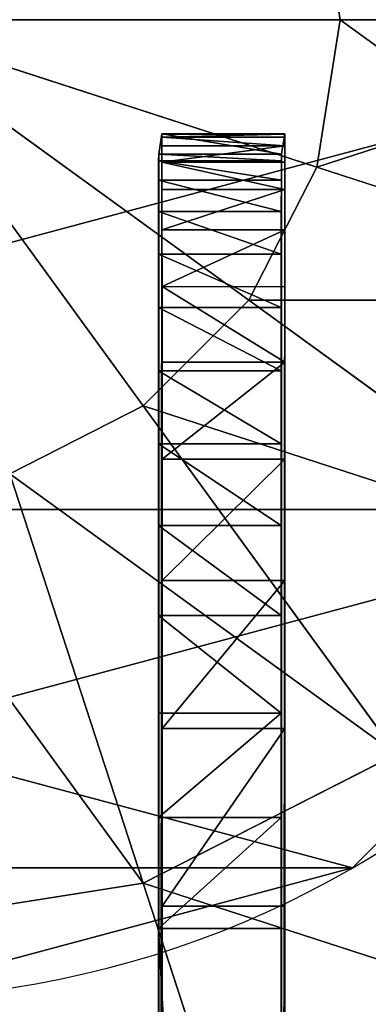
# Model space of a CAD drawing. Units: millimetres. Extents: x -646 to 3351, y -2110 to 3351.
# Drawn here: x 706 to 720, y -1388 to -1350 of the extents above; entities that cross this region are included whole.
import ezdxf

# ---------------------------------------------------------------- set-up
doc = ezdxf.new("R2010")
doc.units = ezdxf.units.MM
doc.layers.get('0').update_dxf_attribs({"true_color": 0xff5454})

# ---------------------------------------------------------------- blocks, each defined once
blk = doc.blocks.new('Group16')
for p, q in [((-207.762, -2633.88, 599.556), (417.83, -2633.822, 600.812)), ((-206.127, -2633.879, 599.437), (417.83, -2633.822, 600.812)), ((-206.127, -2633.879, 599.437), (410.929, -2633.823, 600.212)), ((410.929, -2633.823, 600.212), (-205.536, -2633.879, 599.42)), ((-205.536, -2633.879, 599.42), (410.929, -2633.823, 600.212)), ((320.096, -2633.963, 1243.268), (410.06, -2633.961, 1276.651)), ((410.06, -2633.961, 1276.651), (320.096, -2633.963, 1243.268)), ((410.06, -2633.961, 1276.651), (414.368, -2633.961, 1277.173)), ((414.368, -2633.961, 1277.173), (410.06, -2633.961, 1276.651)), ((410.06, -2633.961, 1276.651), (410.061, -2638.723, 1276.65)), ((417.83, -2633.822, 600.812), (410.929, -2633.823, 600.212)), ((410.929, -2633.823, 600.212), (417.83, -2633.822, 600.812)), ((410.929, -2633.823, 600.212), (410.929, -2638.584, 600.211)), ((414.368, -2633.961, 1277.173), (425.715, -2633.96, 1276.687)), ((414.368, -2633.961, 1277.173), (422.22, -2633.96, 1277.269)), ((414.368, -2633.961, 1277.173), (418.43, -2633.961, 1277.405)), ((418.43, -2633.961, 1277.405), (414.368, -2633.961, 1277.173)), ((414.368, -2633.961, 1277.173), (414.369, -2638.723, 1277.172)), ((423.583, -2633.822, 602.453), (417.83, -2633.822, 600.812)), ((417.83, -2633.822, 600.812), (417.83, -2638.584, 600.811)), ((417.83, -2633.822, 600.812), (423.583, -2633.822, 602.453)), ((418.43, -2633.961, 1277.405), (422.22, -2633.96, 1277.269)), ((422.22, -2633.96, 1277.269), (418.43, -2633.961, 1277.405)), ((418.43, -2633.961, 1277.405), (418.43, -2638.722, 1277.404)), ((422.22, -2633.96, 1277.269), (425.715, -2633.96, 1276.687)), ((425.715, -2633.96, 1276.687), (422.22, -2633.96, 1277.269)), ((422.22, -2633.96, 1277.269), (422.22, -2638.722, 1277.268)), ((428.291, -2633.822, 604.927), (423.583, -2633.822, 602.453)), ((423.583, -2633.822, 602.453), (423.583, -2638.584, 602.452)), ((423.583, -2633.822, 602.453), (428.291, -2633.822, 604.927)), ((425.715, -2633.96, 1276.687), (428.89, -2633.96, 1275.583)), ((428.89, -2633.96, 1275.583), (425.715, -2633.96, 1276.687)), ((425.715, -2633.96, 1276.687), (425.715, -2638.722, 1276.686)), ((432.06, -2633.822, 608.026), (428.291, -2633.822, 604.927)), ((428.291, -2633.822, 604.927), (428.291, -2638.584, 604.926)), ((428.291, -2633.822, 604.927), (432.06, -2633.822, 608.026)), ((428.89, -2633.96, 1275.583), (431.722, -2633.959, 1273.876)), ((431.722, -2633.959, 1273.876), (428.89, -2633.96, 1275.583)), ((428.89, -2633.96, 1275.583), (428.89, -2638.721, 1275.582)), ((431.722, -2633.959, 1273.876), (434.185, -2633.958, 1271.491)), ((434.185, -2633.958, 1271.491), (431.722, -2633.959, 1273.876)), ((431.722, -2633.959, 1273.876), (431.722, -2638.721, 1273.875)), ((434.993, -2633.823, 611.541), (432.06, -2633.822, 608.026)), ((432.06, -2633.822, 608.026), (432.06, -2638.584, 608.025)), ((432.06, -2633.822, 608.026), (434.993, -2633.823, 611.541)), ((434.185, -2633.958, 1271.491), (436.257, -2633.957, 1268.349)), ((436.257, -2633.957, 1268.349), (434.185, -2633.958, 1271.491)), ((434.185, -2633.958, 1271.491), (434.186, -2638.72, 1271.49)), ((437.196, -2633.823, 615.264), (434.993, -2633.823, 611.541)), ((434.993, -2633.823, 611.541), (434.994, -2638.584, 611.54)), ((434.993, -2633.823, 611.541), (437.196, -2633.823, 615.264)), ((436.257, -2633.957, 1268.349), (437.913, -2633.956, 1264.372)), ((437.913, -2633.956, 1264.372), (436.257, -2633.957, 1268.349)), ((436.257, -2633.957, 1268.349), (436.258, -2638.719, 1268.348)), ((438.774, -2633.824, 618.986), (437.196, -2633.823, 615.264)), ((437.196, -2633.823, 615.264), (437.197, -2638.585, 615.263)), ((437.196, -2633.823, 615.264), (438.774, -2633.824, 618.986)), ((437.913, -2633.956, 1264.372), (439.128, -2633.955, 1259.482)), ((439.128, -2633.955, 1259.482), (437.913, -2633.956, 1264.372)), ((437.913, -2633.956, 1264.372), (437.913, -2638.718, 1264.371)), ((439.83, -2633.825, 622.499), (438.774, -2633.824, 618.986)), ((438.774, -2633.824, 618.986), (438.774, -2638.586, 618.985)), ((438.774, -2633.824, 618.986), (439.83, -2633.825, 622.499)), ((439.128, -2633.955, 1259.482), (439.879, -2633.954, 1253.601)), ((439.879, -2633.954, 1253.601), (439.128, -2633.955, 1259.482)), ((439.128, -2633.955, 1259.482), (439.129, -2638.717, 1259.481)), ((440.469, -2633.825, 625.594), (439.83, -2633.825, 622.499)), ((439.83, -2633.825, 622.499), (439.83, -2638.586, 622.498)), ((439.83, -2633.825, 622.499), (440.469, -2633.825, 625.594)), ((439.879, -2633.954, 1253.601), (440.141, -2633.953, 1246.652)), ((440.141, -2633.953, 1246.652), (439.879, -2633.954, 1253.601)), ((439.879, -2633.954, 1253.601), (439.879, -2638.716, 1253.6)), ((440.141, -2633.953, 1246.652), (440.932, -2633.826, 630.288)), ((440.932, -2633.826, 630.288), (440.141, -2633.953, 1246.652)), ((440.141, -2633.953, 1246.652), (440.141, -2638.714, 1246.651)), ((440.796, -2633.826, 628.062), (440.469, -2633.825, 625.594)), ((440.469, -2633.825, 625.594), (440.469, -2638.587, 625.593)), ((440.469, -2633.825, 625.594), (440.796, -2633.826, 628.062)), ((440.932, -2633.826, 630.288), (440.796, -2633.826, 628.062)), ((440.796, -2633.826, 628.062), (440.797, -2638.587, 628.061)), ((440.796, -2633.826, 628.062), (440.916, -2633.826, 629.696)), ((440.916, -2633.826, 629.696), (440.916, -2638.588, 629.696)), ((440.916, -2633.826, 629.696), (440.932, -2633.826, 630.288)), ((440.932, -2633.826, 630.288), (440.933, -2638.588, 630.287)), ((417.83, -2638.584, 600.811), (-210.23, -2638.641, 599.882)), ((410.929, -2638.584, 600.211), (-206.127, -2638.641, 599.436)), ((417.83, -2638.584, 600.811), (-206.127, -2638.641, 599.436)), ((-205.536, -2638.641, 599.419), (410.929, -2638.584, 600.211)), ((410.929, -2638.584, 600.211), (-205.536, -2638.641, 599.419)), ((410.929, -2638.584, 600.211), (417.83, -2638.584, 600.811)), ((417.83, -2638.584, 600.811), (410.929, -2638.584, 600.211)), ((417.83, -2638.584, 600.811), (423.583, -2638.584, 602.452)), ((423.583, -2638.584, 602.452), (417.83, -2638.584, 600.811)), ((423.583, -2638.584, 602.452), (428.291, -2638.584, 604.926)), ((428.291, -2638.584, 604.926), (423.583, -2638.584, 602.452)), ((428.291, -2638.584, 604.926), (432.06, -2638.584, 608.025)), ((432.06, -2638.584, 608.025), (428.291, -2638.584, 604.926)), ((432.06, -2638.584, 608.025), (434.994, -2638.584, 611.54)), ((434.994, -2638.584, 611.54), (432.06, -2638.584, 608.025)), ((434.994, -2638.584, 611.54), (437.197, -2638.585, 615.263)), ((437.197, -2638.585, 615.263), (434.994, -2638.584, 611.54)), ((437.197, -2638.585, 615.263), (438.774, -2638.586, 618.985)), ((438.774, -2638.586, 618.985), (437.197, -2638.585, 615.263)), ((438.774, -2638.586, 618.985), (439.83, -2638.586, 622.498)), ((439.83, -2638.586, 622.498), (438.774, -2638.586, 618.985)), ((439.83, -2638.586, 622.498), (440.469, -2638.587, 625.593)), ((440.469, -2638.587, 625.593), (439.83, -2638.586, 622.498)), ((440.933, -2638.588, 630.287), (440.141, -2638.714, 1246.651)), ((440.141, -2638.714, 1246.651), (440.933, -2638.588, 630.287)), ((440.469, -2638.587, 625.593), (440.797, -2638.587, 628.061)), ((440.797, -2638.587, 628.061), (440.469, -2638.587, 625.593)), ((440.797, -2638.587, 628.061), (440.933, -2638.588, 630.287)), ((440.916, -2638.588, 629.696), (440.797, -2638.587, 628.061)), ((440.933, -2638.588, 630.287), (440.916, -2638.588, 629.696)), ((410.061, -2638.723, 1276.65), (320.096, -2638.725, 1243.267)), ((320.096, -2638.725, 1243.267), (410.061, -2638.723, 1276.65)), ((414.369, -2638.723, 1277.172), (410.061, -2638.723, 1276.65)), ((410.061, -2638.723, 1276.65), (414.369, -2638.723, 1277.172)), ((425.715, -2638.722, 1276.686), (414.369, -2638.723, 1277.172)), ((422.22, -2638.722, 1277.268), (414.369, -2638.723, 1277.172)), ((418.43, -2638.722, 1277.404), (414.369, -2638.723, 1277.172)), ((414.369, -2638.723, 1277.172), (418.43, -2638.722, 1277.404)), ((422.22, -2638.722, 1277.268), (418.43, -2638.722, 1277.404)), ((418.43, -2638.722, 1277.404), (422.22, -2638.722, 1277.268)), ((425.715, -2638.722, 1276.686), (422.22, -2638.722, 1277.268)), ((422.22, -2638.722, 1277.268), (425.715, -2638.722, 1276.686)), ((428.89, -2638.721, 1275.582), (425.715, -2638.722, 1276.686)), ((425.715, -2638.722, 1276.686), (428.89, -2638.721, 1275.582)), ((431.722, -2638.721, 1273.875), (428.89, -2638.721, 1275.582)), ((428.89, -2638.721, 1275.582), (431.722, -2638.721, 1273.875)), ((434.186, -2638.72, 1271.49), (431.722, -2638.721, 1273.875)), ((431.722, -2638.721, 1273.875), (434.186, -2638.72, 1271.49)), ((436.258, -2638.719, 1268.348), (434.186, -2638.72, 1271.49)), ((434.186, -2638.72, 1271.49), (436.258, -2638.719, 1268.348)), ((437.913, -2638.718, 1264.371), (436.258, -2638.719, 1268.348)), ((436.258, -2638.719, 1268.348), (437.913, -2638.718, 1264.371)), ((439.129, -2638.717, 1259.481), (437.913, -2638.718, 1264.371)), ((437.913, -2638.718, 1264.371), (439.129, -2638.717, 1259.481)), ((439.879, -2638.716, 1253.6), (439.129, -2638.717, 1259.481)), ((439.129, -2638.717, 1259.481), (439.879, -2638.716, 1253.6)), ((440.141, -2638.714, 1246.651), (439.879, -2638.716, 1253.6)), ((439.879, -2638.716, 1253.6), (440.141, -2638.714, 1246.651))]:
    blk.add_line(p, q)
at = {"color": 76, "true_color": 0x428d12}
mesh = blk.add_polyface(dxfattribs=at)
corners = [(-210.231, -2633.88, 599.883), (417.83, -2633.822, 600.812), (-207.762, -2633.88, 599.556), (-213.326, -2633.88, 600.523), (-216.84, -2633.881, 601.578), (423.583, -2633.822, 602.453), (-220.562, -2633.882, 603.155), (428.291, -2633.822, 604.927), (-224.285, -2633.882, 605.358), (432.06, -2633.822, 608.026), (-227.801, -2633.883, 608.292), (434.993, -2633.823, 611.541), (-230.901, -2633.884, 612.06), (437.196, -2633.823, 615.264), (-233.375, -2633.885, 616.767), (438.774, -2633.824, 618.986), (-235.017, -2633.887, 622.519), (439.83, -2633.825, 622.499), (440.469, -2633.825, 625.594), (-235.617, -2633.888, 629.419), (440.796, -2633.826, 628.062), (440.932, -2633.826, 630.288), (-236.419, -2634.019, 1267.606), (127.809, -2633.976, 1220.453), (181.189, -2633.97, 1217.61), (82.184, -2633.982, 1230.488), (42.097, -2633.989, 1245.275), (5.327, -2633.996, 1262.373), (-30.344, -2634.003, 1279.341), (-236.299, -2634.019, 1269.241), (-235.972, -2634.02, 1271.709), (-235.333, -2634.021, 1274.804), (-234.277, -2634.021, 1278.317), (-232.7, -2634.022, 1282.039), (-67.137, -2634.009, 1293.738), (-230.496, -2634.022, 1285.761), (-227.563, -2634.023, 1289.277), (-223.794, -2634.023, 1292.376), (-219.086, -2634.023, 1294.85), (-107.269, -2634.015, 1303.123), (-213.333, -2634.023, 1296.491), (244.545, -2633.966, 1224.402), (440.141, -2633.953, 1246.652), (320.096, -2633.963, 1243.268), (410.06, -2633.961, 1276.651), (439.879, -2633.954, 1253.601), (439.128, -2633.955, 1259.482), (437.913, -2633.956, 1264.372), (436.257, -2633.957, 1268.349), (434.185, -2633.958, 1271.491), (431.722, -2633.959, 1273.876), (428.89, -2633.96, 1275.583), (425.715, -2633.96, 1276.687), (414.368, -2633.961, 1277.173)]
mesh.append_faces([[corners[k] for k in face] for face in [(0, 1, 2), (39, 38, 40), (52, 44, 53)]], dxfattribs={"vtx0": -1, "color": 76})
mesh.append_faces([[corners[k] for k in face] for face in [(1, 4, 5), (5, 6, 7), (7, 8, 9), (9, 10, 11), (11, 12, 13), (13, 14, 15), (15, 16, 17), (17, 16, 18), (18, 19, 20), (20, 19, 21), (23, 22, 25), (25, 22, 26), (26, 22, 27), (27, 22, 28), (28, 33, 34), (34, 38, 39), (21, 41, 42), (41, 21, 24), (42, 44, 45), (45, 44, 46), (46, 44, 47), (47, 44, 48), (48, 44, 49), (49, 44, 50), (50, 44, 51), (51, 44, 52)]], dxfattribs={"vtx0": -1, "vtx1": -1, "color": 76})
mesh.append_faces([[corners[k] for k in face] for face in [(21, 22, 23)]], dxfattribs={"vtx0": -1, "vtx1": -1, "vtx2": -1, "color": 76})
mesh.append_faces([[corners[k] for k in face] for face in [(1, 0, 3), (1, 3, 4), (5, 4, 6), (7, 6, 8), (9, 8, 10), (11, 10, 12), (13, 12, 14), (15, 14, 16), (18, 16, 19), (21, 19, 22), (21, 23, 24), (28, 22, 29), (28, 29, 30), (28, 30, 31), (28, 31, 32), (28, 32, 33), (34, 33, 35), (34, 35, 36), (34, 36, 37), (34, 37, 38), (42, 41, 43), (42, 43, 44)]], dxfattribs={"vtx0": -1, "vtx2": -1, "color": 76})
mesh = blk.add_polyface(dxfattribs=at)
corners = [(417.83, -2633.822, 600.812), (-206.127, -2633.879, 599.437), (-207.762, -2633.88, 599.556)]
mesh.append_faces([[corners[k] for k in face] for face in [(0, 1, 2)]], dxfattribs={"color": 76})
mesh = blk.add_polyface(dxfattribs=at)
corners = [(417.83, -2633.822, 600.812), (410.929, -2633.823, 600.212), (-206.127, -2633.879, 599.437)]
mesh.append_faces([[corners[k] for k in face] for face in [(0, 1, 2)]], dxfattribs={"color": 76})
mesh = blk.add_polyface(dxfattribs=at)
corners = [(410.929, -2633.823, 600.212), (-205.536, -2633.879, 599.42), (-206.127, -2633.879, 599.437)]
mesh.append_faces([[corners[k] for k in face] for face in [(0, 1, 2)]], dxfattribs={"color": 76})
mesh = blk.add_polyface(dxfattribs=at)
corners = [(410.929, -2633.823, 600.212), (-205.536, -2638.641, 599.419), (-205.536, -2633.879, 599.42), (410.929, -2638.584, 600.211)]
mesh.append_faces([[corners[k] for k in face] for face in [(0, 1, 2), (1, 0, 3)]], dxfattribs={"vtx0": -1, "color": 76})
mesh = blk.add_polyface(dxfattribs=at)
corners = [(410.061, -2638.723, 1276.65), (320.096, -2633.963, 1243.268), (320.096, -2638.725, 1243.267), (410.06, -2633.961, 1276.651)]
mesh.append_faces([[corners[k] for k in face] for face in [(0, 1, 2), (1, 0, 3)]], dxfattribs={"vtx0": -1, "color": 76})
mesh = blk.add_polyface(dxfattribs=at)
corners = [(410.061, -2638.723, 1276.65), (414.368, -2633.961, 1277.173), (410.06, -2633.961, 1276.651), (414.369, -2638.723, 1277.172)]
mesh.append_faces([[corners[k] for k in face] for face in [(0, 1, 2), (1, 0, 3)]], dxfattribs={"vtx0": -1, "color": 76})
mesh = blk.add_polyface(dxfattribs=at)
corners = [(417.83, -2633.822, 600.812), (410.929, -2638.584, 600.211), (410.929, -2633.823, 600.212), (417.83, -2638.584, 600.811)]
mesh.append_faces([[corners[k] for k in face] for face in [(0, 1, 2), (1, 0, 3)]], dxfattribs={"vtx0": -1, "color": 76})
mesh = blk.add_polyface(dxfattribs=at)
corners = [(422.22, -2633.96, 1277.269), (425.715, -2633.96, 1276.687), (414.368, -2633.961, 1277.173)]
mesh.append_faces([[corners[k] for k in face] for face in [(0, 1, 2)]], dxfattribs={"color": 76})
mesh = blk.add_polyface(dxfattribs=at)
corners = [(418.43, -2633.961, 1277.405), (422.22, -2633.96, 1277.269), (414.368, -2633.961, 1277.173)]
mesh.append_faces([[corners[k] for k in face] for face in [(0, 1, 2)]], dxfattribs={"color": 76})
mesh = blk.add_polyface(dxfattribs=at)
corners = [(414.369, -2638.723, 1277.172), (418.43, -2633.961, 1277.405), (414.368, -2633.961, 1277.173), (418.43, -2638.722, 1277.404)]
mesh.append_faces([[corners[k] for k in face] for face in [(0, 1, 2), (1, 0, 3)]], dxfattribs={"vtx0": -1, "color": 76})
mesh = blk.add_polyface(dxfattribs=at)
corners = [(423.583, -2633.822, 602.453), (417.83, -2638.584, 600.811), (417.83, -2633.822, 600.812), (423.583, -2638.584, 602.452)]
mesh.append_faces([[corners[k] for k in face] for face in [(0, 1, 2), (1, 0, 3)]], dxfattribs={"vtx0": -1, "color": 76})
mesh = blk.add_polyface(dxfattribs=at)
corners = [(422.22, -2638.722, 1277.268), (418.43, -2633.961, 1277.405), (418.43, -2638.722, 1277.404), (422.22, -2633.96, 1277.269)]
mesh.append_faces([[corners[k] for k in face] for face in [(0, 1, 2), (1, 0, 3)]], dxfattribs={"vtx0": -1, "color": 76})
mesh = blk.add_polyface(dxfattribs=at)
corners = [(425.715, -2638.722, 1276.686), (422.22, -2633.96, 1277.269), (422.22, -2638.722, 1277.268), (425.715, -2633.96, 1276.687)]
mesh.append_faces([[corners[k] for k in face] for face in [(0, 1, 2), (1, 0, 3)]], dxfattribs={"vtx0": -1, "color": 76})
mesh = blk.add_polyface(dxfattribs=at)
corners = [(428.291, -2633.822, 604.927), (423.583, -2638.584, 602.452), (423.583, -2633.822, 602.453), (428.291, -2638.584, 604.926)]
mesh.append_faces([[corners[k] for k in face] for face in [(0, 1, 2), (1, 0, 3)]], dxfattribs={"vtx0": -1, "color": 76})
mesh = blk.add_polyface(dxfattribs=at)
corners = [(428.89, -2638.721, 1275.582), (425.715, -2633.96, 1276.687), (425.715, -2638.722, 1276.686), (428.89, -2633.96, 1275.583)]
mesh.append_faces([[corners[k] for k in face] for face in [(0, 1, 2), (1, 0, 3)]], dxfattribs={"vtx0": -1, "color": 76})
mesh = blk.add_polyface(dxfattribs=at)
corners = [(432.06, -2633.822, 608.026), (428.291, -2638.584, 604.926), (428.291, -2633.822, 604.927), (432.06, -2638.584, 608.025)]
mesh.append_faces([[corners[k] for k in face] for face in [(0, 1, 2), (1, 0, 3)]], dxfattribs={"vtx0": -1, "color": 76})
mesh = blk.add_polyface(dxfattribs=at)
corners = [(431.722, -2638.721, 1273.875), (428.89, -2633.96, 1275.583), (428.89, -2638.721, 1275.582), (431.722, -2633.959, 1273.876)]
mesh.append_faces([[corners[k] for k in face] for face in [(0, 1, 2), (1, 0, 3)]], dxfattribs={"vtx0": -1, "color": 76})
mesh = blk.add_polyface(dxfattribs=at)
corners = [(434.186, -2638.72, 1271.49), (431.722, -2633.959, 1273.876), (431.722, -2638.721, 1273.875), (434.185, -2633.958, 1271.491)]
mesh.append_faces([[corners[k] for k in face] for face in [(0, 1, 2), (1, 0, 3)]], dxfattribs={"vtx0": -1, "color": 76})
mesh = blk.add_polyface(dxfattribs=at)
corners = [(432.06, -2633.822, 608.026), (434.994, -2638.584, 611.54), (432.06, -2638.584, 608.025), (434.993, -2633.823, 611.541)]
mesh.append_faces([[corners[k] for k in face] for face in [(0, 1, 2), (1, 0, 3)]], dxfattribs={"vtx0": -1, "color": 76})
mesh = blk.add_polyface(dxfattribs=at)
corners = [(436.258, -2638.719, 1268.348), (434.185, -2633.958, 1271.491), (434.186, -2638.72, 1271.49), (436.257, -2633.957, 1268.349)]
mesh.append_faces([[corners[k] for k in face] for face in [(0, 1, 2), (1, 0, 3)]], dxfattribs={"vtx0": -1, "color": 76})
mesh = blk.add_polyface(dxfattribs=at)
corners = [(434.994, -2638.584, 611.54), (437.196, -2633.823, 615.264), (437.197, -2638.585, 615.263), (434.993, -2633.823, 611.541)]
mesh.append_faces([[corners[k] for k in face] for face in [(0, 1, 2), (1, 0, 3)]], dxfattribs={"vtx0": -1, "color": 76})
mesh = blk.add_polyface(dxfattribs=at)
corners = [(437.913, -2638.718, 1264.371), (436.257, -2633.957, 1268.349), (436.258, -2638.719, 1268.348), (437.913, -2633.956, 1264.372)]
mesh.append_faces([[corners[k] for k in face] for face in [(0, 1, 2), (1, 0, 3)]], dxfattribs={"vtx0": -1, "color": 76})
mesh = blk.add_polyface(dxfattribs=at)
corners = [(437.197, -2638.585, 615.263), (438.774, -2633.824, 618.986), (438.774, -2638.586, 618.985), (437.196, -2633.823, 615.264)]
mesh.append_faces([[corners[k] for k in face] for face in [(0, 1, 2), (1, 0, 3)]], dxfattribs={"vtx0": -1, "color": 76})
mesh = blk.add_polyface(dxfattribs=at)
corners = [(439.129, -2638.717, 1259.481), (437.913, -2633.956, 1264.372), (437.913, -2638.718, 1264.371), (439.128, -2633.955, 1259.482)]
mesh.append_faces([[corners[k] for k in face] for face in [(0, 1, 2), (1, 0, 3)]], dxfattribs={"vtx0": -1, "color": 76})
mesh = blk.add_polyface(dxfattribs=at)
corners = [(438.774, -2633.824, 618.986), (439.83, -2638.586, 622.498), (438.774, -2638.586, 618.985), (439.83, -2633.825, 622.499)]
mesh.append_faces([[corners[k] for k in face] for face in [(0, 1, 2), (1, 0, 3)]], dxfattribs={"vtx0": -1, "color": 76})
mesh = blk.add_polyface(dxfattribs=at)
corners = [(439.879, -2638.716, 1253.6), (439.128, -2633.955, 1259.482), (439.129, -2638.717, 1259.481), (439.879, -2633.954, 1253.601)]
mesh.append_faces([[corners[k] for k in face] for face in [(0, 1, 2), (1, 0, 3)]], dxfattribs={"vtx0": -1, "color": 76})
mesh = blk.add_polyface(dxfattribs=at)
corners = [(439.83, -2638.586, 622.498), (440.469, -2633.825, 625.594), (440.469, -2638.587, 625.593), (439.83, -2633.825, 622.499)]
mesh.append_faces([[corners[k] for k in face] for face in [(0, 1, 2), (1, 0, 3)]], dxfattribs={"vtx0": -1, "color": 76})
mesh = blk.add_polyface(dxfattribs=at)
corners = [(440.141, -2638.714, 1246.651), (439.879, -2633.954, 1253.601), (439.879, -2638.716, 1253.6), (440.141, -2633.953, 1246.652)]
mesh.append_faces([[corners[k] for k in face] for face in [(0, 1, 2), (1, 0, 3)]], dxfattribs={"vtx0": -1, "color": 76})
mesh = blk.add_polyface(dxfattribs=at)
corners = [(440.933, -2638.588, 630.287), (440.141, -2633.953, 1246.652), (440.141, -2638.714, 1246.651), (440.932, -2633.826, 630.288)]
mesh.append_faces([[corners[k] for k in face] for face in [(0, 1, 2), (1, 0, 3)]], dxfattribs={"vtx0": -1, "color": 76})
mesh = blk.add_polyface(dxfattribs=at)
corners = [(440.469, -2633.825, 625.594), (440.797, -2638.587, 628.061), (440.469, -2638.587, 625.593), (440.796, -2633.826, 628.062)]
mesh.append_faces([[corners[k] for k in face] for face in [(0, 1, 2), (1, 0, 3)]], dxfattribs={"vtx0": -1, "color": 76})
mesh = blk.add_polyface(dxfattribs=at)
corners = [(440.797, -2638.587, 628.061), (440.916, -2633.826, 629.696), (440.916, -2638.588, 629.696), (440.796, -2633.826, 628.062)]
mesh.append_faces([[corners[k] for k in face] for face in [(0, 1, 2), (1, 0, 3)]], dxfattribs={"vtx0": -1, "color": 76})
mesh = blk.add_polyface(dxfattribs=at)
corners = [(440.916, -2633.826, 629.696), (440.933, -2638.588, 630.287), (440.916, -2638.588, 629.696), (440.932, -2633.826, 630.288)]
mesh.append_faces([[corners[k] for k in face] for face in [(0, 1, 2), (1, 0, 3)]], dxfattribs={"vtx0": -1, "color": 76})
mesh = blk.add_polyface(dxfattribs=at)
corners = [(440.933, -2638.588, 630.287), (244.546, -2638.728, 1224.401), (181.19, -2638.732, 1217.609), (440.141, -2638.714, 1246.651), (320.096, -2638.725, 1243.267), (410.061, -2638.723, 1276.65), (439.879, -2638.716, 1253.6), (439.129, -2638.717, 1259.481), (437.913, -2638.718, 1264.371), (436.258, -2638.719, 1268.348), (434.186, -2638.72, 1271.49), (431.722, -2638.721, 1273.875), (428.89, -2638.721, 1275.582), (425.715, -2638.722, 1276.686), (414.369, -2638.723, 1277.172), (417.83, -2638.584, 600.811), (-213.326, -2638.642, 600.522), (-210.23, -2638.641, 599.882), (-216.839, -2638.642, 601.577), (423.583, -2638.584, 602.452), (-220.562, -2638.643, 603.155), (428.291, -2638.584, 604.926), (-224.285, -2638.644, 605.357), (432.06, -2638.584, 608.025), (-227.801, -2638.645, 608.291), (434.994, -2638.584, 611.54), (-230.9, -2638.646, 612.059), (437.197, -2638.585, 615.263), (-233.375, -2638.647, 616.766), (438.774, -2638.586, 618.985), (-235.017, -2638.648, 622.518), (439.83, -2638.586, 622.498), (440.469, -2638.587, 625.593), (-235.616, -2638.65, 629.418), (440.797, -2638.587, 628.061), (-236.419, -2638.781, 1267.605), (127.809, -2638.737, 1220.452), (82.185, -2638.744, 1230.487), (42.097, -2638.751, 1245.274), (5.328, -2638.757, 1262.372), (-30.344, -2638.764, 1279.341), (-236.299, -2638.781, 1269.24), (-235.972, -2638.782, 1271.708), (-235.332, -2638.782, 1274.803), (-234.276, -2638.783, 1278.316), (-232.699, -2638.783, 1282.038), (-67.136, -2638.77, 1293.737), (-230.496, -2638.784, 1285.761), (-227.562, -2638.784, 1289.276), (-223.794, -2638.785, 1292.375), (-219.085, -2638.785, 1294.849), (-107.269, -2638.776, 1303.122), (-213.333, -2638.784, 1296.49)]
mesh.append_faces([[corners[k] for k in face] for face in [(5, 13, 14), (15, 16, 17), (50, 51, 52)]], dxfattribs={"vtx0": -1, "color": 76})
mesh.append_faces([[corners[k] for k in face] for face in [(1, 3, 4), (4, 3, 5), (16, 15, 18), (18, 19, 20), (20, 21, 22), (22, 23, 24), (24, 25, 26), (26, 27, 28), (28, 29, 30), (30, 32, 33), (33, 0, 35), (36, 0, 2), (35, 40, 41), (41, 40, 42), (42, 40, 43), (43, 40, 44), (44, 40, 45), (45, 46, 47), (47, 46, 48), (48, 46, 49), (49, 46, 50)]], dxfattribs={"vtx0": -1, "vtx1": -1, "color": 76})
mesh.append_faces([[corners[k] for k in face] for face in [(35, 0, 36)]], dxfattribs={"vtx0": -1, "vtx1": -1, "vtx2": -1, "color": 76})
mesh.append_faces([[corners[k] for k in face] for face in [(0, 1, 2), (1, 0, 3), (5, 3, 6), (5, 6, 7), (5, 7, 8), (5, 8, 9), (5, 9, 10), (5, 10, 11), (5, 11, 12), (5, 12, 13), (18, 15, 19), (20, 19, 21), (22, 21, 23), (24, 23, 25), (26, 25, 27), (28, 27, 29), (30, 29, 31), (30, 31, 32), (33, 32, 34), (33, 34, 0), (35, 36, 37), (35, 37, 38), (35, 38, 39), (35, 39, 40), (45, 40, 46), (50, 46, 51)]], dxfattribs={"vtx0": -1, "vtx2": -1, "color": 76})
mesh = blk.add_polyface(dxfattribs=at)
corners = [(417.83, -2638.584, 600.811), (-207.761, -2638.641, 599.555), (-206.127, -2638.641, 599.436), (-210.23, -2638.641, 599.882)]
mesh.append_faces([[corners[k] for k in face] for face in [(0, 1, 2), (1, 0, 3)]], dxfattribs={"vtx0": -1, "color": 76})
mesh = blk.add_polyface(dxfattribs=at)
corners = [(410.929, -2638.584, 600.211), (-206.127, -2638.641, 599.436), (-205.536, -2638.641, 599.419)]
mesh.append_faces([[corners[k] for k in face] for face in [(0, 1, 2)]], dxfattribs={"color": 76})
mesh = blk.add_polyface(dxfattribs=at)
corners = [(417.83, -2638.584, 600.811), (-206.127, -2638.641, 599.436), (410.929, -2638.584, 600.211)]
mesh.append_faces([[corners[k] for k in face] for face in [(0, 1, 2)]], dxfattribs={"color": 76})
mesh = blk.add_polyface(dxfattribs=at)
corners = [(422.22, -2638.722, 1277.268), (414.369, -2638.723, 1277.172), (425.715, -2638.722, 1276.686)]
mesh.append_faces([[corners[k] for k in face] for face in [(0, 1, 2)]], dxfattribs={"color": 76})
mesh = blk.add_polyface(dxfattribs=at)
corners = [(418.43, -2638.722, 1277.404), (414.369, -2638.723, 1277.172), (422.22, -2638.722, 1277.268)]
mesh.append_faces([[corners[k] for k in face] for face in [(0, 1, 2)]], dxfattribs={"color": 76})
blk = doc.blocks.new('f051-6849-f2c9-04e3_1')
blk.add_blockref('Group16', (0, 0))
blk = doc.blocks.new('Group33_2')
at = {"color": 8, "true_color": 0x64777b}
for p, q in [((0, 0, -50), (0, -15.451, -47.553)), ((0, 0, -50), (4.775, -14.695, -47.553)), ((0, 0, -50), (9.082, -12.5, -47.553)), ((0, 0, -50), (12.5, -9.082, -47.553)), ((0, -15.451, 47.553), (0, 0, 50)), ((4.775, -14.695, 47.553), (0, 0, 50)), ((9.082, -12.5, 47.553), (0, 0, 50)), ((12.5, -9.082, 47.553), (0, 0, 50)), ((29.389, 0, -40.451), (27.951, -9.082, -40.451)), ((29.389, 0, 40.451), (27.951, -9.082, 40.451)), ((14.695, -4.775, -47.553), (12.5, -9.082, -47.553)), ((14.695, -4.775, 47.553), (12.5, -9.082, 47.553)), ((14.695, -4.775, -47.553), (27.951, -9.082, -40.451)), ((27.951, -9.082, 40.451), (14.695, -4.775, 47.553)), ((12.5, -9.082, -47.553), (9.082, -12.5, -47.553)), ((12.5, -9.082, 47.553), (9.082, -12.5, 47.553)), ((12.5, -9.082, -47.553), (23.776, -17.275, -40.451)), ((23.776, -17.275, 40.451), (12.5, -9.082, 47.553)), ((27.951, -9.082, -40.451), (23.776, -17.275, -40.451)), ((27.951, -9.082, 40.451), (23.776, -17.275, 40.451)), ((27.951, -9.082, -40.451), (38.471, -12.5, -29.389)), ((38.471, -12.5, 29.389), (27.951, -9.082, 40.451)), ((9.082, -12.5, -47.553), (4.775, -14.695, -47.553)), ((9.082, -12.5, 47.553), (4.775, -14.695, 47.553)), ((9.082, -12.5, -47.553), (17.275, -23.776, -40.451)), ((17.275, -23.776, 40.451), (9.082, -12.5, 47.553)), ((0, -15.451, -47.553), (-4.775, -14.695, -47.553)), ((0, -15.451, 47.553), (-4.775, -14.695, 47.553)), ((4.775, -14.695, -47.553), (0, -15.451, -47.553)), ((4.775, -14.695, 47.553), (0, -15.451, 47.553)), ((4.775, -14.695, -47.553), (9.082, -27.951, -40.451)), ((9.082, -27.951, 40.451), (4.775, -14.695, 47.553)), ((0, -15.451, -47.553), (0, -29.389, -40.451)), ((0, -29.389, 40.451), (0, -15.451, 47.553))]:
    blk.add_line(p, q, dxfattribs=at)
mesh = blk.add_polyface(dxfattribs=at)
corners = [(0, 0, -50), (-12.5, -9.082, -47.553), (-14.695, -4.775, -47.553)]
mesh.append_faces([[corners[k] for k in face] for face in [(0, 1, 2)]], dxfattribs={"color": 8})
mesh = blk.add_polyface(dxfattribs=at)
corners = [(0, 0, 50), (-14.695, -4.775, 47.553), (-12.5, -9.082, 47.553)]
mesh.append_faces([[corners[k] for k in face] for face in [(0, 1, 2)]], dxfattribs={"color": 8})
mesh = blk.add_polyface(dxfattribs=at)
corners = [(0, 0, -50), (-9.082, -12.5, -47.553), (-12.5, -9.082, -47.553)]
mesh.append_faces([[corners[k] for k in face] for face in [(0, 1, 2)]], dxfattribs={"color": 8})
mesh = blk.add_polyface(dxfattribs=at)
corners = [(0, 0, 50), (-12.5, -9.082, 47.553), (-9.082, -12.5, 47.553)]
mesh.append_faces([[corners[k] for k in face] for face in [(0, 1, 2)]], dxfattribs={"color": 8})
mesh = blk.add_polyface(dxfattribs=at)
corners = [(0, 0, -50), (-4.775, -14.695, -47.553), (-9.082, -12.5, -47.553)]
mesh.append_faces([[corners[k] for k in face] for face in [(0, 1, 2)]], dxfattribs={"color": 8})
mesh = blk.add_polyface(dxfattribs=at)
corners = [(0, 0, 50), (-9.082, -12.5, 47.553), (-4.775, -14.695, 47.553)]
mesh.append_faces([[corners[k] for k in face] for face in [(0, 1, 2)]], dxfattribs={"color": 8})
mesh = blk.add_polyface(dxfattribs=at)
corners = [(0, -15.451, -47.553), (-4.775, -14.695, -47.553), (0, 0, -50)]
mesh.append_faces([[corners[k] for k in face] for face in [(0, 1, 2)]], dxfattribs={"color": 8})
mesh = blk.add_polyface(dxfattribs=at)
corners = [(0, -15.451, 47.553), (0, 0, 50), (-4.775, -14.695, 47.553)]
mesh.append_faces([[corners[k] for k in face] for face in [(0, 1, 2)]], dxfattribs={"color": 8})
mesh = blk.add_polyface(dxfattribs=at)
corners = [(4.775, -14.695, -47.553), (0, -15.451, -47.553), (0, 0, -50)]
mesh.append_faces([[corners[k] for k in face] for face in [(0, 1, 2)]], dxfattribs={"color": 8})
mesh = blk.add_polyface(dxfattribs=at)
corners = [(9.082, -12.5, -47.553), (4.775, -14.695, -47.553), (0, 0, -50)]
mesh.append_faces([[corners[k] for k in face] for face in [(0, 1, 2)]], dxfattribs={"color": 8})
mesh = blk.add_polyface(dxfattribs=at)
corners = [(12.5, -9.082, -47.553), (9.082, -12.5, -47.553), (0, 0, -50)]
mesh.append_faces([[corners[k] for k in face] for face in [(0, 1, 2)]], dxfattribs={"color": 8})
mesh = blk.add_polyface(dxfattribs=at)
corners = [(14.695, -4.775, -47.553), (12.5, -9.082, -47.553), (0, 0, -50)]
mesh.append_faces([[corners[k] for k in face] for face in [(0, 1, 2)]], dxfattribs={"color": 8})
mesh = blk.add_polyface(dxfattribs=at)
corners = [(4.775, -14.695, 47.553), (0, 0, 50), (0, -15.451, 47.553)]
mesh.append_faces([[corners[k] for k in face] for face in [(0, 1, 2)]], dxfattribs={"color": 8})
mesh = blk.add_polyface(dxfattribs=at)
corners = [(9.082, -12.5, 47.553), (0, 0, 50), (4.775, -14.695, 47.553)]
mesh.append_faces([[corners[k] for k in face] for face in [(0, 1, 2)]], dxfattribs={"color": 8})
mesh = blk.add_polyface(dxfattribs=at)
corners = [(12.5, -9.082, 47.553), (0, 0, 50), (9.082, -12.5, 47.553)]
mesh.append_faces([[corners[k] for k in face] for face in [(0, 1, 2)]], dxfattribs={"color": 8})
mesh = blk.add_polyface(dxfattribs=at)
corners = [(14.695, -4.775, 47.553), (0, 0, 50), (12.5, -9.082, 47.553)]
mesh.append_faces([[corners[k] for k in face] for face in [(0, 1, 2)]], dxfattribs={"color": 8})
mesh = blk.add_polyface(dxfattribs=at)
corners = [(15.451, 0, -47.553), (27.951, -9.082, -40.451), (14.695, -4.775, -47.553), (29.389, 0, -40.451)]
mesh.append_faces([[corners[k] for k in face] for face in [(0, 1, 2), (1, 0, 3)]], dxfattribs={"vtx0": -1, "color": 8})
mesh = blk.add_polyface(dxfattribs=at)
corners = [(27.951, -9.082, 40.451), (15.451, 0, 47.553), (14.695, -4.775, 47.553), (29.389, 0, 40.451)]
mesh.append_faces([[corners[k] for k in face] for face in [(0, 1, 2), (1, 0, 3)]], dxfattribs={"vtx0": -1, "color": 8})
mesh = blk.add_polyface(dxfattribs=at)
corners = [(29.389, 0, -40.451), (38.471, -12.5, -29.389), (27.951, -9.082, -40.451), (40.451, 0, -29.389)]
mesh.append_faces([[corners[k] for k in face] for face in [(0, 1, 2), (1, 0, 3)]], dxfattribs={"vtx0": -1, "color": 8})
mesh = blk.add_polyface(dxfattribs=at)
corners = [(38.471, -12.5, 29.389), (29.389, 0, 40.451), (27.951, -9.082, 40.451), (40.451, 0, 29.389)]
mesh.append_faces([[corners[k] for k in face] for face in [(0, 1, 2), (1, 0, 3)]], dxfattribs={"vtx0": -1, "color": 8})
mesh = blk.add_polyface(dxfattribs=at)
corners = [(14.695, -4.775, -47.553), (23.776, -17.275, -40.451), (12.5, -9.082, -47.553), (27.951, -9.082, -40.451)]
mesh.append_faces([[corners[k] for k in face] for face in [(0, 1, 2), (1, 0, 3)]], dxfattribs={"vtx0": -1, "color": 8})
mesh = blk.add_polyface(dxfattribs=at)
corners = [(23.776, -17.275, 40.451), (14.695, -4.775, 47.553), (12.5, -9.082, 47.553), (27.951, -9.082, 40.451)]
mesh.append_faces([[corners[k] for k in face] for face in [(0, 1, 2), (1, 0, 3)]], dxfattribs={"vtx0": -1, "color": 8})
mesh = blk.add_polyface(dxfattribs=at)
corners = [(12.5, -9.082, -47.553), (17.275, -23.776, -40.451), (9.082, -12.5, -47.553), (23.776, -17.275, -40.451)]
mesh.append_faces([[corners[k] for k in face] for face in [(0, 1, 2), (1, 0, 3)]], dxfattribs={"vtx0": -1, "color": 8})
mesh = blk.add_polyface(dxfattribs=at)
corners = [(17.275, -23.776, 40.451), (12.5, -9.082, 47.553), (9.082, -12.5, 47.553), (23.776, -17.275, 40.451)]
mesh.append_faces([[corners[k] for k in face] for face in [(0, 1, 2), (1, 0, 3)]], dxfattribs={"vtx0": -1, "color": 8})
mesh = blk.add_polyface(dxfattribs=at)
corners = [(27.951, -9.082, -40.451), (32.725, -23.776, -29.389), (23.776, -17.275, -40.451), (38.471, -12.5, -29.389)]
mesh.append_faces([[corners[k] for k in face] for face in [(0, 1, 2), (1, 0, 3)]], dxfattribs={"vtx0": -1, "color": 8})
mesh = blk.add_polyface(dxfattribs=at)
corners = [(32.725, -23.776, 29.389), (27.951, -9.082, 40.451), (23.776, -17.275, 40.451), (38.471, -12.5, 29.389)]
mesh.append_faces([[corners[k] for k in face] for face in [(0, 1, 2), (1, 0, 3)]], dxfattribs={"vtx0": -1, "color": 8})
mesh = blk.add_polyface(dxfattribs=at)
corners = [(9.082, -12.5, -47.553), (9.082, -27.951, -40.451), (4.775, -14.695, -47.553), (17.275, -23.776, -40.451)]
mesh.append_faces([[corners[k] for k in face] for face in [(0, 1, 2), (1, 0, 3)]], dxfattribs={"vtx0": -1, "color": 8})
mesh = blk.add_polyface(dxfattribs=at)
corners = [(9.082, -27.951, 40.451), (9.082, -12.5, 47.553), (4.775, -14.695, 47.553), (17.275, -23.776, 40.451)]
mesh.append_faces([[corners[k] for k in face] for face in [(0, 1, 2), (1, 0, 3)]], dxfattribs={"vtx0": -1, "color": 8})
mesh = blk.add_polyface(dxfattribs=at)
corners = [(-4.775, -14.695, -47.553), (0, -29.389, -40.451), (-9.082, -27.951, -40.451), (0, -15.451, -47.553)]
mesh.append_faces([[corners[k] for k in face] for face in [(0, 1, 2), (1, 0, 3)]], dxfattribs={"vtx0": -1, "color": 8})
mesh = blk.add_polyface(dxfattribs=at)
corners = [(0, -29.389, 40.451), (-4.775, -14.695, 47.553), (-9.082, -27.951, 40.451), (0, -15.451, 47.553)]
mesh.append_faces([[corners[k] for k in face] for face in [(0, 1, 2), (1, 0, 3)]], dxfattribs={"vtx0": -1, "color": 8})
mesh = blk.add_polyface(dxfattribs=at)
corners = [(4.775, -14.695, -47.553), (0, -29.389, -40.451), (0, -15.451, -47.553), (9.082, -27.951, -40.451)]
mesh.append_faces([[corners[k] for k in face] for face in [(0, 1, 2), (1, 0, 3)]], dxfattribs={"vtx0": -1, "color": 8})
mesh = blk.add_polyface(dxfattribs=at)
corners = [(9.082, -27.951, 40.451), (0, -15.451, 47.553), (0, -29.389, 40.451), (4.775, -14.695, 47.553)]
mesh.append_faces([[corners[k] for k in face] for face in [(0, 1, 2), (1, 0, 3)]], dxfattribs={"vtx0": -1, "color": 8})
blk = doc.blocks.new('Group6_1')
at = {"color": 8, "true_color": 0x64777b}
blk.add_line((-238.059, -3351.422, -0.126), (-238.059, -3351.422, 1382.149), dxfattribs=at)
for centre in [(-271.011, -3332.397, -0.126), (-271.011, -3332.397, 1382.149)]:
    blk.add_circle(centre, 38.05, dxfattribs=at)
mesh = blk.add_polyface(dxfattribs=at)
corners = [(-303.964, -3313.372, -0.126), (-303.964, -3351.422, -0.126), (-309.061, -3332.397, -0.126), (-290.036, -3299.445, -0.126), (-290.036, -3365.349, -0.126), (-271.017, -3294.347, -0.126), (-271.006, -3370.447, -0.126), (-251.986, -3299.445, -0.126), (-251.986, -3365.349, -0.126), (-238.059, -3313.372, -0.126), (-238.059, -3351.422, -0.126), (-232.961, -3332.397, -0.126)]
mesh.append_faces([[corners[k] for k in face] for face in [(0, 1, 2), (10, 9, 11)]], dxfattribs={"vtx0": -1, "color": 8})
mesh.append_faces([[corners[k] for k in face] for face in [(1, 3, 4), (4, 5, 6), (6, 7, 8), (8, 9, 10)]], dxfattribs={"vtx0": -1, "vtx1": -1, "color": 8})
mesh.append_faces([[corners[k] for k in face] for face in [(1, 0, 3), (4, 3, 5), (6, 5, 7), (8, 7, 9)]], dxfattribs={"vtx0": -1, "vtx2": -1, "color": 8})
mesh = blk.add_polyface(dxfattribs=at)
corners = [(-303.964, -3351.422, 1382.149), (-303.964, -3313.372, 1382.149), (-309.061, -3332.397, 1382.149), (-290.036, -3365.349, 1382.149), (-290.036, -3299.445, 1382.149), (-271.006, -3370.447, 1382.149), (-271.017, -3294.347, 1382.149), (-251.986, -3299.445, 1382.149), (-251.986, -3365.349, 1382.149), (-238.059, -3351.422, 1382.149), (-238.059, -3313.372, 1382.149), (-232.961, -3332.397, 1382.149)]
mesh.append_faces([[corners[k] for k in face] for face in [(0, 1, 2), (10, 9, 11)]], dxfattribs={"vtx0": -1, "color": 8})
mesh.append_faces([[corners[k] for k in face] for face in [(1, 3, 4), (4, 5, 6), (6, 5, 7), (7, 9, 10)]], dxfattribs={"vtx0": -1, "vtx1": -1, "color": 8})
mesh.append_faces([[corners[k] for k in face] for face in [(1, 0, 3), (4, 3, 5), (7, 5, 8), (7, 8, 9)]], dxfattribs={"vtx0": -1, "vtx2": -1, "color": 8})
mesh = blk.add_polyface(dxfattribs=at)
corners = [(-232.961, -3332.397, -0.126), (-238.059, -3351.422, 1382.149), (-238.059, -3351.422, -0.126), (-232.961, -3332.397, 1382.149)]
mesh.append_faces([[corners[k] for k in face] for face in [(0, 1, 2), (1, 0, 3)]], dxfattribs={"vtx0": -1, "color": 8})
mesh = blk.add_polyface(dxfattribs=at)
corners = [(-238.059, -3351.422, -0.126), (-251.986, -3365.349, 1382.149), (-251.986, -3365.349, -0.126), (-238.059, -3351.422, 1382.149)]
mesh.append_faces([[corners[k] for k in face] for face in [(0, 1, 2), (1, 0, 3)]], dxfattribs={"vtx0": -1, "color": 8})
blk = doc.blocks.new('Component_1')
at = {"color": 9, "true_color": 0xc6c6c6, "xscale": 1.2, "yscale": 1.2, "zscale": 1.2}
blk.add_blockref('Group33_2', (50.005, 50, 1392.275), dxfattribs=at)
at = {"color": 9, "true_color": 0xc6c6c6}
blk.add_blockref('Group6_1', (321.011, 3382.397, 0.126), dxfattribs=at)
blk = doc.blocks.new('Group_12')
blk.add_blockref('f051-6849-f2c9-04e3_1', (314.628, 3996.086, 91.156))
at = {"rotation": 180}
blk.add_blockref('Component_1', (809.995, 1395.868, 91.03), dxfattribs=at)

msp = doc.modelspace()

# ---------------------------------------------------------------- block references
at = {"extrusion": (0, 0, -1), "zscale": -1, "rotation": 89.99999999999997}
msp.add_blockref('Group_12', (645.868, -2109.992, 91.03), dxfattribs=at)

doc.saveas('drawing.dxf')
